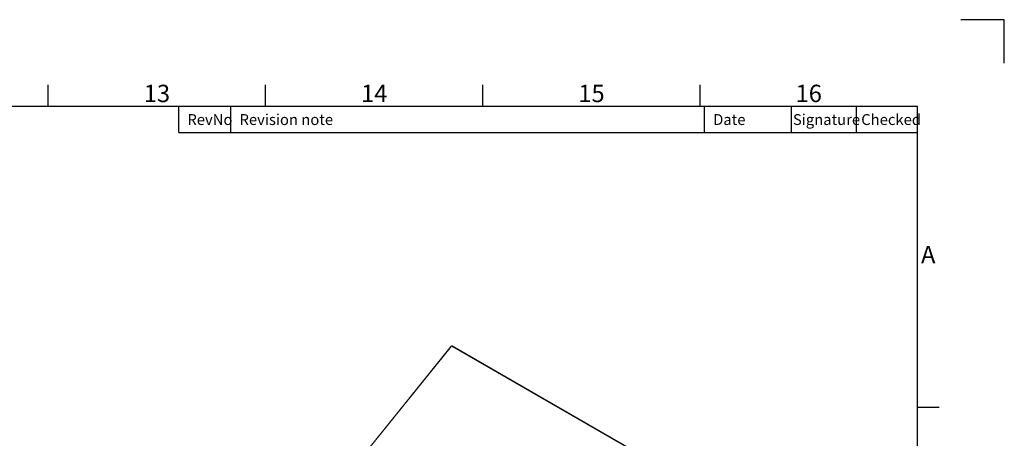
# Model space of a CAD drawing. Units: millimetres. Extents: x 63 to 4463, y 73 to 3111.
# Drawn here: x 3330 to 4463, y 2629 to 3111 of the extents above; entities that cross this region are included whole.
import ezdxf
from ezdxf.enums import TextEntityAlignment as Align

# ---------------------------------------------------------------- set-up
doc = ezdxf.new("R2010")
doc.units = ezdxf.units.MM
doc.header["$LTSCALE"] = 2
doc.layers.add('Title Block', color=7, linetype='Continuous')
doc.styles.add('ISO Proportional', font='ARIALN.TTF', dxfattribs={"width": 0.8})

# ---------------------------------------------------------------- blocks, each defined once
blk = doc.blocks.new('ISO A1 title block')
at = {"layer": 'Title Block'}
for p, q in [((840, 594), (830, 594)), ((840, 584), (840, 594)), ((620, 574), (620, 579)), ((670, 574), (670, 579)), ((720, 574), (720, 579)), ((770, 574), (770, 579)), ((820, 574), (20, 574)), ((650, 568), (650, 574)), ((662, 568), (662, 574)), ((771, 568), (771, 574)), ((791, 568), (791, 574)), ((806, 568), (806, 574)), ((820, 20), (820, 574)), ((650, 568), (820, 568)), ((820, 504.75), (825, 504.75))]:
    blk.add_line(p, q, dxfattribs=at)
at = {"layer": 'Title Block', "style": 'ISO Proportional'}
for s, p in [('13', (645, 576.5)), ('14', (695, 576.5)), ('15', (745, 576.5)), ('16', (795, 576.5)), ('A', (822.5, 539.38))]:
    blk.add_text(s, height=4, dxfattribs=at).set_placement(p, align=Align.MIDDLE)
for s, p in [('RevNo', (652, 571)), ('Revision note', (664, 571)), ('Date', (773, 571)), ('Signature', (791.36, 571)), ('Checked', (807.08, 571))]:
    blk.add_text(s, height=2.5, dxfattribs=at).set_placement(p, align=Align.MIDDLE_LEFT)
at = {"layer": 'Title Block', "style": 'ISO Proportional', "flags": 8}
for tag, p in [('FILENAME', (747, 43)), ('DATE', (772, 43)), ('SCALE', (802, 43)), ('EDITION', (787, 23)), ('SHEET', (802, 23))]:
    blk.add_attdef(tag, text='', height=2.5, dxfattribs=at).set_placement(p, align=Align.MIDDLE_LEFT)
blk.add_attdef('DRAWING_NUMBER', text='', height=3, dxfattribs=at).set_placement((755, 25), align=Align.MIDDLE)

msp = doc.modelspace()

# ---------------------------------------------------------------- linework, layer by layer
at = {"color": 7, "linetype": 'Continuous', "lineweight": 15}
for p, q in [((3826.7, 2735.5), (3728.6, 2613.5)), ((3827, 2735.6), (3728.9, 2613.6)), ((3826.9, 2735.4), (3826.7, 2735.5)), ((4120.1, 2566.4), (3827, 2735.6)), ((4120.8, 2566.7), (3827.7, 2735.9))]:
    msp.add_line(p, q, dxfattribs=at)
at = {"color": 7, "linetype": 'Continuous', "lineweight": 15, "flags": 128}
msp.add_lwpolyline([(3826.7, 2735.5), (3827, 2735.6), (3827, 2735.6)], dxfattribs=at)
at = {"color": 7, "linetype": 'Continuous', "lineweight": 15}
msp.add_arc((3827.6, 2735.3), 0.637, 75.7338, 150.347, dxfattribs=at)

# ---------------------------------------------------------------- block references
at = {"layer": 'Title Block', "xscale": 5, "yscale": 5, "zscale": 5}
msp.add_blockref('ISO A1 title block', (263.1, 141.3), dxfattribs=at)

doc.saveas('drawing.dxf')
